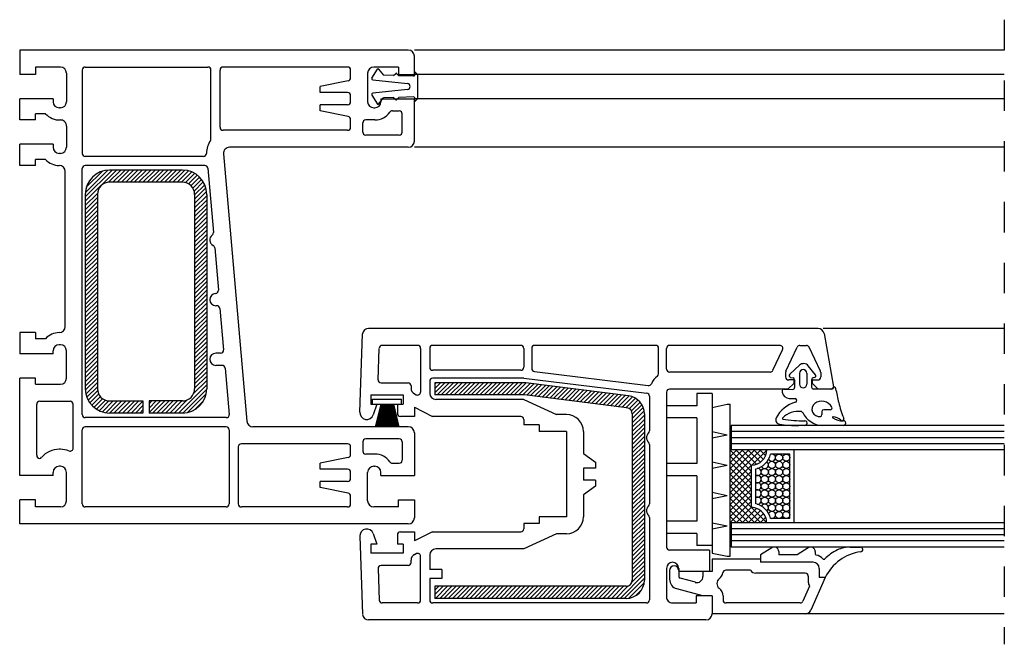
# Model space of a CAD drawing. Extents: x 3929 to 4055, y 1029 to 1154.
# Drawn here: x 4036 to 4039, y 1098 to 1100 of the extents above; entities that cross this region are included whole.
import ezdxf

# ---------------------------------------------------------------- set-up
doc = ezdxf.new("R2010")
doc.units = 0
doc.linetypes.add('SLD', pattern=[0])
doc.linetypes.add('STRICHPUNKT', pattern=[1, 0.5, -0.25, 0, -0.25])
for name, color, linetype in [('bla', 7, 'SLD'), ('Capa 1', 1, 'SLD'), ('SCHNITT', 3, 'SLD')]:
    doc.layers.add(name, color=color, linetype=linetype)

# ---------------------------------------------------------------- blocks, each defined once
blk = doc.blocks.new('bl9')
at = {"layer": 'bla', "color": 0}
for p, q in [((1229.279, -1076.792), (1229.791, -1076.279)), ((1229.279, -1076.721), (1229.721, -1076.279)), ((1229.28, -1076.649), (1229.649, -1076.28)), ((1229.661, -1076.48), (1229.862, -1076.279)), ((1229.733, -1076.479), (1229.933, -1076.279)), ((1229.804, -1076.479), (1230.004, -1076.279)), ((1229.874, -1076.479), (1230.074, -1076.279)), ((1229.945, -1076.479), (1230.145, -1076.279)), ((1230.016, -1076.479), (1230.216, -1076.279)), ((1230.086, -1076.479), (1230.286, -1076.279)), ((1230.157, -1076.479), (1230.357, -1076.279)), ((1230.228, -1076.479), (1230.428, -1076.279)), ((1230.299, -1076.479), (1230.499, -1076.279)), ((1230.369, -1076.479), (1230.569, -1076.279)), ((1230.44, -1076.479), (1230.64, -1076.279)), ((1230.511, -1076.479), (1230.711, -1076.279)), ((1230.581, -1076.479), (1230.781, -1076.279)), ((1230.652, -1076.479), (1230.852, -1076.279)), ((1230.723, -1076.479), (1230.921, -1076.281)), ((1230.793, -1076.479), (1230.98, -1076.292)), ((1229.296, -1076.562), (1229.562, -1076.297)), ((1230.864, -1076.479), (1231.033, -1076.31)), ((1230.929, -1076.486), (1231.08, -1076.334)), ((1230.979, -1076.506), (1231.123, -1076.362)), ((1231.019, -1076.537), (1231.16, -1076.395)), ((1231.05, -1076.576), (1231.194, -1076.433)), ((1231.071, -1076.626), (1231.222, -1076.475)), ((1231.079, -1076.689), (1231.246, -1076.521)), ((1231.079, -1076.76), (1231.265, -1076.574)), ((1229.279, -1076.863), (1229.479, -1076.662)), ((1229.279, -1076.933), (1229.479, -1076.733)), ((1231.079, -1076.83), (1231.276, -1076.633)), ((1231.079, -1076.901), (1231.279, -1076.701)), ((1231.079, -1076.972), (1231.279, -1076.772)), ((1229.279, -1077.004), (1229.479, -1076.804)), ((1229.279, -1077.075), (1229.479, -1076.875)), ((1231.079, -1077.043), (1231.279, -1076.843)), ((1231.079, -1077.113), (1231.279, -1076.913)), ((1229.279, -1077.146), (1229.479, -1076.946)), ((1229.279, -1077.216), (1229.479, -1077.016)), ((1229.279, -1077.287), (1229.479, -1077.087)), ((1231.079, -1077.184), (1231.279, -1076.984)), ((1231.079, -1077.255), (1231.279, -1077.055)), ((1229.279, -1077.358), (1229.479, -1077.158)), ((1229.279, -1077.428), (1229.479, -1077.228)), ((1231.079, -1077.325), (1231.279, -1077.125)), ((1231.079, -1077.396), (1231.279, -1077.196)), ((1229.279, -1077.499), (1229.479, -1077.299)), ((1229.279, -1077.57), (1229.479, -1077.37)), ((1231.079, -1077.467), (1231.279, -1077.267)), ((1231.079, -1077.538), (1231.279, -1077.338)), ((1231.079, -1077.608), (1231.279, -1077.408)), ((1229.279, -1077.641), (1229.479, -1077.441)), ((1229.279, -1077.711), (1229.479, -1077.511)), ((1229.279, -1077.782), (1229.479, -1077.582)), ((1231.079, -1077.679), (1231.279, -1077.479)), ((1231.079, -1077.75), (1231.279, -1077.55)), ((1229.279, -1077.853), (1229.479, -1077.653)), ((1229.279, -1077.923), (1229.479, -1077.723)), ((1231.079, -1077.82), (1231.279, -1077.62)), ((1231.079, -1077.891), (1231.279, -1077.691)), ((1229.279, -1077.994), (1229.479, -1077.794)), ((1229.279, -1078.065), (1229.479, -1077.865)), ((1231.079, -1077.962), (1231.279, -1077.762)), ((1231.079, -1078.033), (1231.279, -1077.833)), ((1231.079, -1078.103), (1231.279, -1077.903)), ((1229.279, -1078.136), (1229.479, -1077.936)), ((1229.279, -1078.206), (1229.479, -1078.006)), ((1229.279, -1078.277), (1229.479, -1078.077)), ((1231.079, -1078.174), (1231.279, -1077.974)), ((1231.079, -1078.245), (1231.279, -1078.045)), ((1229.279, -1078.348), (1229.479, -1078.148)), ((1229.279, -1078.418), (1229.479, -1078.218)), ((1231.079, -1078.315), (1231.279, -1078.115)), ((1231.079, -1078.386), (1231.279, -1078.186)), ((1229.279, -1078.489), (1229.479, -1078.289)), ((1229.279, -1078.56), (1229.479, -1078.36)), ((1231.079, -1078.457), (1231.279, -1078.257)), ((1231.079, -1078.528), (1231.279, -1078.328)), ((1231.079, -1078.598), (1231.279, -1078.398)), ((1229.279, -1078.63), (1229.479, -1078.43)), ((1229.279, -1078.701), (1229.479, -1078.501)), ((1231.079, -1078.669), (1231.279, -1078.469)), ((1231.079, -1078.74), (1231.279, -1078.54)), ((1229.279, -1078.772), (1229.479, -1078.572)), ((1229.279, -1078.843), (1229.479, -1078.643)), ((1229.279, -1078.913), (1229.479, -1078.713)), ((1231.079, -1078.81), (1231.279, -1078.61)), ((1231.079, -1078.881), (1231.279, -1078.681)), ((1229.279, -1078.984), (1229.479, -1078.784)), ((1229.279, -1079.055), (1229.479, -1078.855)), ((1231.079, -1078.952), (1231.279, -1078.752)), ((1231.079, -1079.023), (1231.279, -1078.823)), ((1229.279, -1079.125), (1229.479, -1078.925)), ((1229.279, -1079.196), (1229.479, -1078.996)), ((1231.079, -1079.093), (1231.279, -1078.893)), ((1231.079, -1079.164), (1231.279, -1078.964)), ((1231.079, -1079.235), (1231.279, -1079.035)), ((1229.279, -1079.267), (1229.479, -1079.067)), ((1229.279, -1079.338), (1229.479, -1079.138)), ((1229.279, -1079.408), (1229.479, -1079.208)), ((1231.079, -1079.305), (1231.279, -1079.105)), ((1231.079, -1079.376), (1231.279, -1079.176)), ((1229.279, -1079.479), (1229.479, -1079.279)), ((1229.279, -1079.55), (1229.479, -1079.35)), ((1231.079, -1079.447), (1231.279, -1079.247)), ((1231.079, -1079.517), (1231.279, -1079.317)), ((1229.279, -1079.62), (1229.479, -1079.42)), ((1229.279, -1079.691), (1229.479, -1079.491)), ((1231.079, -1079.588), (1231.279, -1079.388)), ((1231.079, -1079.659), (1231.279, -1079.459)), ((1231.079, -1079.73), (1231.279, -1079.53)), ((1229.279, -1079.762), (1229.479, -1079.562)), ((1229.279, -1079.833), (1229.479, -1079.633)), ((1231.079, -1079.8), (1231.279, -1079.6)), ((1231.079, -1079.871), (1231.279, -1079.671)), ((1229.279, -1079.903), (1229.479, -1079.703)), ((1229.288, -1079.965), (1229.479, -1079.774)), ((1229.304, -1080.019), (1229.479, -1079.845)), ((1230.812, -1080.279), (1231.279, -1079.812)), ((1231.063, -1079.958), (1231.279, -1079.742)), ((1235.037, -1079.943), (1235.201, -1079.779)), ((1235.037, -1079.872), (1235.13, -1079.779)), ((1235.037, -1079.801), (1235.06, -1079.779)), ((1235.072, -1079.979), (1235.272, -1079.779)), ((1235.142, -1079.979), (1235.342, -1079.779)), ((1235.213, -1079.979), (1235.413, -1079.779)), ((1235.284, -1079.979), (1235.484, -1079.779)), ((1235.355, -1079.979), (1235.555, -1079.779)), ((1235.425, -1079.979), (1235.625, -1079.779)), ((1235.496, -1079.979), (1235.696, -1079.779)), ((1235.567, -1079.979), (1235.767, -1079.779)), ((1235.637, -1079.979), (1235.837, -1079.779)), ((1235.708, -1079.979), (1235.908, -1079.779)), ((1235.779, -1079.979), (1235.979, -1079.779)), ((1235.849, -1079.979), (1236.049, -1079.779)), ((1235.92, -1079.979), (1236.12, -1079.779)), ((1235.991, -1079.979), (1236.191, -1079.779)), ((1236.062, -1079.979), (1236.262, -1079.779)), ((1236.132, -1079.979), (1236.332, -1079.779)), ((1236.203, -1079.979), (1236.403, -1079.779)), ((1236.274, -1079.979), (1236.474, -1079.779)), ((1236.344, -1079.979), (1236.542, -1079.782)), ((1236.415, -1079.979), (1236.605, -1079.79)), ((1236.486, -1079.979), (1236.667, -1079.798)), ((1236.551, -1079.985), (1236.73, -1079.806)), ((1236.614, -1079.992), (1236.793, -1079.814)), ((1236.677, -1080), (1236.856, -1079.822)), ((1236.74, -1080.008), (1236.918, -1079.83)), ((1236.802, -1080.016), (1236.981, -1079.838)), ((1236.865, -1080.024), (1237.044, -1079.846)), ((1236.928, -1080.032), (1237.107, -1079.854)), ((1229.326, -1080.068), (1229.481, -1079.913)), ((1229.353, -1080.112), (1229.499, -1079.966)), ((1229.385, -1080.151), (1229.526, -1080.009)), ((1230.883, -1080.279), (1231.279, -1079.883)), ((1230.962, -1080.27), (1231.27, -1079.963)), ((1236.99, -1080.04), (1237.169, -1079.862)), ((1237.053, -1080.048), (1237.232, -1079.869)), ((1237.116, -1080.056), (1237.295, -1079.877)), ((1237.179, -1080.064), (1237.358, -1079.885)), ((1237.241, -1080.072), (1237.42, -1079.893)), ((1237.304, -1080.08), (1237.483, -1079.901)), ((1237.367, -1080.088), (1237.546, -1079.909)), ((1237.43, -1080.096), (1237.608, -1079.917)), ((1237.492, -1080.104), (1237.671, -1079.925)), ((1237.555, -1080.112), (1237.734, -1079.933)), ((1237.618, -1080.12), (1237.797, -1079.941)), ((1237.68, -1080.128), (1237.859, -1079.949)), ((1237.743, -1080.136), (1237.922, -1079.957)), ((1237.806, -1080.144), (1237.985, -1079.965)), ((1237.869, -1080.152), (1238.048, -1079.973)), ((1237.931, -1080.16), (1238.11, -1079.981)), ((1237.994, -1080.168), (1238.173, -1079.989)), ((1238.057, -1080.176), (1238.236, -1079.997)), ((1238.12, -1080.184), (1238.292, -1080.012)), ((1229.421, -1080.185), (1229.563, -1080.043)), ((1229.462, -1080.215), (1229.61, -1080.067)), ((1229.507, -1080.241), (1229.669, -1080.079)), ((1229.558, -1080.261), (1229.739, -1080.079)), ((1229.615, -1080.274), (1229.81, -1080.079)), ((1229.68, -1080.279), (1229.88, -1080.079)), ((1229.751, -1080.279), (1229.951, -1080.079)), ((1229.822, -1080.279), (1230.022, -1080.079)), ((1229.893, -1080.279), (1230.093, -1080.079)), ((1229.963, -1080.279), (1230.163, -1080.079)), ((1230.034, -1080.279), (1230.229, -1080.085)), ((1230.105, -1080.279), (1230.229, -1080.155)), ((1230.329, -1080.126), (1230.375, -1080.079)), ((1230.329, -1080.197), (1230.446, -1080.079)), ((1230.329, -1080.267), (1230.517, -1080.079)), ((1230.388, -1080.279), (1230.588, -1080.079)), ((1230.458, -1080.279), (1230.658, -1080.079)), ((1230.529, -1080.279), (1230.729, -1080.079)), ((1230.6, -1080.279), (1230.8, -1080.079)), ((1230.67, -1080.279), (1230.87, -1080.079)), ((1230.741, -1080.279), (1230.957, -1080.063)), ((1231.076, -1080.227), (1231.226, -1080.077)), ((1238.182, -1080.192), (1238.34, -1080.035)), ((1238.238, -1080.207), (1238.381, -1080.064)), ((1238.273, -1080.242), (1238.416, -1080.099)), ((1238.287, -1080.299), (1238.446, -1080.141)), ((1230.175, -1080.279), (1230.229, -1080.226)), ((1238.287, -1080.37), (1238.469, -1080.189)), ((1238.287, -1080.44), (1238.483, -1080.244)), ((1238.287, -1080.511), (1238.487, -1080.311)), ((1238.287, -1080.582), (1238.487, -1080.382)), ((1238.287, -1080.653), (1238.487, -1080.453)), ((1238.287, -1080.723), (1238.487, -1080.523)), ((1238.287, -1080.794), (1238.487, -1080.594)), ((1238.287, -1080.865), (1238.487, -1080.665)), ((1238.287, -1080.935), (1238.487, -1080.735)), ((1238.287, -1081.006), (1238.487, -1080.806)), ((1238.287, -1081.077), (1238.487, -1080.877)), ((1238.287, -1081.148), (1238.487, -1080.948)), ((1238.287, -1081.218), (1238.487, -1081.018)), ((1238.287, -1081.289), (1238.487, -1081.089)), ((1238.287, -1081.36), (1238.487, -1081.16)), ((1238.287, -1081.43), (1238.487, -1081.23)), ((1238.287, -1081.501), (1238.487, -1081.301)), ((1238.287, -1081.572), (1238.487, -1081.372)), ((1238.287, -1081.643), (1238.487, -1081.443)), ((1238.287, -1081.713), (1238.487, -1081.513)), ((1238.287, -1081.784), (1238.487, -1081.584)), ((1238.287, -1081.855), (1238.487, -1081.655)), ((1238.287, -1081.925), (1238.487, -1081.725)), ((1238.287, -1081.996), (1238.487, -1081.796)), ((1238.287, -1082.067), (1238.487, -1081.867)), ((1238.287, -1082.137), (1238.487, -1081.937)), ((1238.287, -1082.208), (1238.487, -1082.008)), ((1238.287, -1082.279), (1238.487, -1082.079)), ((1238.287, -1082.35), (1238.487, -1082.15)), ((1238.287, -1082.42), (1238.487, -1082.22)), ((1238.287, -1082.491), (1238.487, -1082.291)), ((1238.287, -1082.562), (1238.487, -1082.362)), ((1238.287, -1082.632), (1238.487, -1082.432)), ((1238.287, -1082.703), (1238.487, -1082.503)), ((1238.287, -1082.774), (1238.487, -1082.574)), ((1238.287, -1082.845), (1238.487, -1082.645)), ((1238.287, -1082.915), (1238.487, -1082.715)), ((1238.086, -1083.329), (1238.487, -1082.927)), ((1238.282, -1083.062), (1238.487, -1082.857)), ((1238.287, -1082.986), (1238.487, -1082.786)), ((1238.156, -1083.329), (1238.487, -1082.998)), ((1238.23, -1083.326), (1238.484, -1083.072)), ((1235.037, -1083.266), (1235.174, -1083.129)), ((1235.037, -1083.195), (1235.104, -1083.129)), ((1235.045, -1083.329), (1235.245, -1083.129)), ((1235.116, -1083.329), (1235.316, -1083.129)), ((1235.186, -1083.329), (1235.386, -1083.129)), ((1235.257, -1083.329), (1235.457, -1083.129)), ((1235.328, -1083.329), (1235.528, -1083.129)), ((1235.399, -1083.329), (1235.599, -1083.129)), ((1235.469, -1083.329), (1235.669, -1083.129)), ((1235.54, -1083.329), (1235.74, -1083.129)), ((1235.611, -1083.329), (1235.811, -1083.129)), ((1235.681, -1083.329), (1235.881, -1083.129)), ((1235.752, -1083.329), (1235.952, -1083.129)), ((1235.823, -1083.329), (1236.023, -1083.129)), ((1235.894, -1083.329), (1236.094, -1083.129)), ((1235.964, -1083.329), (1236.164, -1083.129)), ((1236.035, -1083.329), (1236.235, -1083.129)), ((1236.106, -1083.329), (1236.306, -1083.129)), ((1236.176, -1083.329), (1236.376, -1083.129)), ((1236.247, -1083.329), (1236.447, -1083.129)), ((1236.318, -1083.329), (1236.518, -1083.129)), ((1236.389, -1083.329), (1236.589, -1083.129)), ((1236.459, -1083.329), (1236.659, -1083.129)), ((1236.53, -1083.329), (1236.73, -1083.129)), ((1236.601, -1083.329), (1236.801, -1083.129)), ((1236.671, -1083.329), (1236.871, -1083.129)), ((1236.742, -1083.329), (1236.942, -1083.129)), ((1236.813, -1083.329), (1237.013, -1083.129)), ((1236.884, -1083.329), (1237.084, -1083.129)), ((1236.954, -1083.329), (1237.154, -1083.129)), ((1237.025, -1083.329), (1237.225, -1083.129)), ((1237.096, -1083.329), (1237.296, -1083.129)), ((1237.166, -1083.329), (1237.366, -1083.129)), ((1237.237, -1083.329), (1237.437, -1083.129)), ((1237.308, -1083.329), (1237.508, -1083.129)), ((1237.379, -1083.329), (1237.579, -1083.129)), ((1237.449, -1083.329), (1237.649, -1083.129)), ((1237.52, -1083.329), (1237.72, -1083.129)), ((1237.591, -1083.329), (1237.791, -1083.129)), ((1237.661, -1083.329), (1237.861, -1083.129)), ((1237.732, -1083.329), (1237.932, -1083.129)), ((1237.803, -1083.329), (1238.003, -1083.129)), ((1237.873, -1083.329), (1238.073, -1083.129)), ((1237.944, -1083.329), (1238.144, -1083.129)), ((1238.015, -1083.329), (1238.221, -1083.124)), ((1238.339, -1083.288), (1238.447, -1083.18))]:
    blk.add_line(p, q, dxfattribs=at)
at = {"layer": 'SCHNITT', "color": 2, "linetype": 'STRICHPUNKT'}
blk.add_line((1244.415, -1073.804), (1244.415, -1084.084), dxfattribs=at)
at = {"layer": 'SCHNITT', "color": 3, "linetype": 'SLD'}
for p, q in [((1228.199, -1074.304), (1228.199, -1074.704)), ((1234.599, -1074.304), (1228.199, -1074.304)), ((1234.699, -1074.704), (1234.699, -1074.404)), ((1228.459, -1074.584), (1228.459, -1074.704)), ((1228.869, -1074.584), (1228.459, -1074.584)), ((1229.229, -1074.634), (1229.229, -1076.004)), ((1229.279, -1074.584), (1231.299, -1074.584)), ((1231.349, -1075.764), (1231.349, -1074.634)), ((1231.499, -1075.574), (1231.499, -1074.634)), ((1233.599, -1074.584), (1231.549, -1074.584)), ((1233.649, -1074.763), (1233.649, -1074.634)), ((1234.439, -1074.584), (1234.029, -1074.584)), ((1234.439, -1074.584), (1234.439, -1074.704)), ((1228.459, -1074.704), (1228.199, -1074.704)), ((1228.969, -1074.684), (1228.969, -1075.154)), ((1233.608, -1074.812), (1233.149, -1074.904)), ((1233.929, -1074.684), (1233.929, -1075.154)), ((1234.439, -1074.704), (1234.699, -1074.704)), ((1233.149, -1075.004), (1233.149, -1074.904)), ((1228.749, -1075.104), (1228.199, -1075.104)), ((1228.199, -1075.454), (1228.199, -1075.104)), ((1228.749, -1075.104), (1228.749, -1075.154)), ((1233.599, -1075.004), (1233.149, -1075.004)), ((1233.649, -1075.154), (1233.649, -1075.054)), ((1234.149, -1075.104), (1234.699, -1075.104)), ((1234.149, -1075.104), (1234.149, -1075.154)), ((1234.699, -1075.804), (1234.699, -1075.104)), ((1228.869, -1075.254), (1228.849, -1075.254)), ((1233.599, -1075.204), (1233.149, -1075.204)), ((1233.149, -1075.304), (1233.149, -1075.204)), ((1233.608, -1075.396), (1233.149, -1075.304)), ((1234.029, -1075.254), (1234.049, -1075.254)), ((1234.336, -1075.304), (1234.449, -1075.304)), ((1228.459, -1075.454), (1228.199, -1075.454)), ((1228.625, -1075.354), (1228.459, -1075.354)), ((1228.459, -1075.454), (1228.459, -1075.354)), ((1233.649, -1075.574), (1233.649, -1075.445)), ((1234.049, -1075.454), (1233.899, -1075.454)), ((1234.499, -1075.654), (1234.499, -1075.354)), ((1228.969, -1075.554), (1228.969, -1075.904)), ((1233.599, -1075.624), (1231.549, -1075.624)), ((1233.849, -1075.654), (1233.849, -1075.504)), ((1234.449, -1075.704), (1233.899, -1075.704)), ((1228.749, -1075.854), (1228.199, -1075.854)), ((1228.199, -1076.204), (1228.199, -1075.854)), ((1228.749, -1075.854), (1228.749, -1075.904)), ((1234.599, -1075.904), (1231.655, -1075.904)), ((1228.625, -1076.104), (1228.459, -1076.104)), ((1228.459, -1076.204), (1228.459, -1076.104)), ((1228.869, -1076.004), (1228.849, -1076.004)), ((1231.225, -1076.054), (1229.279, -1076.054)), ((1231.556, -1076.013), (1231.941, -1080.413)), ((1228.459, -1076.204), (1228.199, -1076.204)), ((1229.229, -1080.304), (1229.229, -1076.254)), ((1231.246, -1076.204), (1229.279, -1076.204)), ((1231.295, -1076.25), (1231.388, -1077.306)), ((1228.949, -1078.854), (1228.949, -1076.304)), ((1231.41, -1077.559), (1231.471, -1078.257)), ((1231.447, -1078.511), (1231.429, -1078.511)), ((1231.497, -1078.557), (1231.557, -1079.239)), ((1241.348, -1078.884), (1233.945, -1078.884)), ((1228.199, -1078.954), (1228.199, -1079.304)), ((1228.459, -1078.954), (1228.199, -1078.954)), ((1228.459, -1078.954), (1228.459, -1079.054)), ((1233.803, -1080.264), (1233.846, -1078.977)), ((1241.446, -1078.967), (1241.602, -1079.849)), ((1228.625, -1079.054), (1228.459, -1079.054)), ((1228.869, -1079.154), (1228.849, -1079.154)), ((1234.752, -1079.164), (1234.168, -1079.164)), ((1236.452, -1079.164), (1235.002, -1079.164)), ((1238.672, -1079.164), (1236.682, -1079.164)), ((1240.718, -1079.164), (1238.902, -1079.164)), ((1240.818, -1079.591), (1241.004, -1079.193)), ((1241.049, -1079.164), (1241.155, -1079.164)), ((1241.386, -1079.591), (1241.2, -1079.193)), ((1228.749, -1079.304), (1228.199, -1079.304)), ((1228.749, -1079.304), (1228.749, -1079.254)), ((1228.969, -1079.704), (1228.969, -1079.254)), ((1231.507, -1079.293), (1231.429, -1079.293)), ((1234.101, -1079.729), (1234.118, -1079.213)), ((1234.802, -1079.214), (1234.802, -1079.932)), ((1234.952, -1079.214), (1234.952, -1079.524)), ((1236.502, -1079.214), (1236.502, -1079.524)), ((1236.632, -1079.214), (1236.632, -1079.545)), ((1238.722, -1079.632), (1238.722, -1079.214)), ((1238.852, -1079.554), (1238.852, -1079.214)), ((1240.605, -1079.575), (1240.764, -1079.235)), ((1231.533, -1079.493), (1231.429, -1079.493)), ((1231.583, -1079.539), (1231.65, -1080.3)), ((1236.452, -1079.574), (1235.002, -1079.574)), ((1236.676, -1079.595), (1238.551, -1079.825)), ((1240.56, -1079.604), (1238.902, -1079.604)), ((1240.814, -1079.612), (1240.814, -1079.684)), ((1241.391, -1079.612), (1241.391, -1079.684)), ((1228.199, -1081.304), (1228.199, -1079.704)), ((1228.459, -1079.704), (1228.199, -1079.704)), ((1228.459, -1079.804), (1228.459, -1079.704)), ((1228.459, -1079.804), (1228.869, -1079.804)), ((1234.151, -1079.781), (1234.594, -1079.781)), ((1234.644, -1079.831), (1234.644, -1079.871)), ((1234.952, -1079.754), (1234.952, -1079.954)), ((1236.502, -1079.704), (1235.002, -1079.704)), ((1236.502, -1079.704), (1238.529, -1079.953)), ((1240.852, -1079.884), (1240.952, -1079.784)), ((1240.952, -1079.734), (1240.864, -1079.734)), ((1240.952, -1079.784), (1240.952, -1079.734)), ((1241.252, -1079.734), (1241.252, -1079.784)), ((1241.252, -1079.734), (1241.341, -1079.734)), ((1241.252, -1079.784), (1241.352, -1079.884)), ((1233.984, -1079.981), (1233.984, -1080.131)), ((1233.984, -1079.981), (1234.514, -1079.981)), ((1234.514, -1079.981), (1234.514, -1080.131)), ((1234.699, -1079.961), (1234.73, -1079.976)), ((1238.572, -1080.003), (1238.572, -1080.572)), ((1238.852, -1079.934), (1238.852, -1082.484)), ((1240.852, -1079.884), (1238.902, -1079.884)), ((1241.572, -1079.884), (1241.352, -1079.884)), ((1228.479, -1080.974), (1228.479, -1080.134)), ((1228.529, -1080.084), (1229.029, -1080.084)), ((1229.079, -1080.855), (1229.079, -1080.134)), ((1233.984, -1080.131), (1234.079, -1080.131)), ((1234.079, -1080.131), (1234.022, -1080.307)), ((1234.419, -1080.131), (1234.514, -1080.131)), ((1234.419, -1080.131), (1234.419, -1080.284)), ((1234.699, -1080.184), (1234.999, -1080.334)), ((1234.699, -1080.184), (1234.699, -1080.334)), ((1236.502, -1080.054), (1235.052, -1080.054)), ((1236.502, -1080.054), (1237.039, -1080.304)), ((1234.699, -1080.334), (1234.469, -1080.334)), ((1236.452, -1080.334), (1234.999, -1080.334)), ((1237.202, -1080.304), (1237.039, -1080.304)), ((1231.6, -1080.354), (1229.279, -1080.354)), ((1231.599, -1080.504), (1229.279, -1080.504)), ((1234.599, -1080.504), (1232.04, -1080.504)), ((1236.502, -1080.384), (1236.502, -1080.474)), ((1236.752, -1080.474), (1236.502, -1080.474)), ((1236.752, -1080.474), (1236.752, -1080.584)), ((1229.229, -1081.774), (1229.229, -1080.554)), ((1231.649, -1080.554), (1231.649, -1081.774)), ((1234.699, -1080.604), (1234.699, -1081.304)), ((1237.202, -1080.584), (1236.752, -1080.584)), ((1237.202, -1080.584), (1237.202, -1081.984)), ((1237.482, -1080.584), (1237.482, -1080.944)), ((1233.599, -1080.784), (1231.849, -1080.784)), ((1233.849, -1080.754), (1233.849, -1080.904)), ((1234.449, -1080.704), (1233.899, -1080.704)), ((1234.499, -1080.754), (1234.499, -1081.054)), ((1238.572, -1080.796), (1238.572, -1081.772)), ((1228.869, -1080.874), (1228.849, -1080.874)), ((1231.799, -1080.834), (1231.799, -1081.774)), ((1233.649, -1080.963), (1233.649, -1080.834)), ((1234.049, -1080.954), (1233.899, -1080.954)), ((1237.482, -1080.944), (1237.682, -1081.084)), ((1228.869, -1081.154), (1228.849, -1081.154)), ((1233.608, -1081.012), (1233.149, -1081.104)), ((1233.149, -1081.204), (1233.149, -1081.104)), ((1234.029, -1081.154), (1234.049, -1081.154)), ((1234.336, -1081.104), (1234.449, -1081.104)), ((1237.682, -1081.084), (1237.682, -1081.184)), ((1228.749, -1081.304), (1228.199, -1081.304)), ((1228.749, -1081.304), (1228.749, -1081.254)), ((1228.969, -1081.724), (1228.969, -1081.254)), ((1233.599, -1081.204), (1233.149, -1081.204)), ((1233.649, -1081.354), (1233.649, -1081.254)), ((1233.929, -1081.724), (1233.929, -1081.254)), ((1234.149, -1081.304), (1234.149, -1081.254)), ((1234.149, -1081.304), (1234.699, -1081.304)), ((1237.682, -1081.184), (1237.482, -1081.184)), ((1237.482, -1081.184), (1237.482, -1081.384)), ((1233.599, -1081.404), (1233.149, -1081.404)), ((1233.149, -1081.504), (1233.149, -1081.404)), ((1237.682, -1081.384), (1237.482, -1081.384)), ((1237.682, -1081.384), (1237.682, -1081.484)), ((1233.608, -1081.596), (1233.149, -1081.504)), ((1237.682, -1081.484), (1237.482, -1081.624)), ((1237.482, -1081.624), (1237.482, -1081.984)), ((1228.199, -1082.104), (1228.199, -1081.704)), ((1228.459, -1081.704), (1228.199, -1081.704)), ((1228.459, -1081.824), (1228.459, -1081.704)), ((1233.649, -1081.774), (1233.649, -1081.645)), ((1234.439, -1081.704), (1234.699, -1081.704)), ((1234.439, -1081.824), (1234.439, -1081.704)), ((1234.699, -1081.704), (1234.699, -1082.004)), ((1228.869, -1081.824), (1228.459, -1081.824)), ((1231.599, -1081.824), (1229.279, -1081.824)), ((1233.599, -1081.824), (1231.849, -1081.824)), ((1234.439, -1081.824), (1234.029, -1081.824)), ((1234.599, -1082.104), (1228.199, -1082.104)), ((1236.752, -1082.094), (1236.502, -1082.094)), ((1236.502, -1082.094), (1236.502, -1082.184)), ((1237.202, -1081.984), (1236.752, -1081.984)), ((1236.752, -1081.984), (1236.752, -1082.094)), ((1238.572, -1081.996), (1238.572, -1083.354)), ((1234.022, -1082.262), (1234.079, -1082.437)), ((1234.419, -1082.284), (1234.419, -1082.437)), ((1234.469, -1082.234), (1234.699, -1082.234)), ((1234.999, -1082.234), (1234.699, -1082.384)), ((1234.699, -1082.234), (1234.699, -1082.384)), ((1234.999, -1082.234), (1236.452, -1082.234)), ((1237.039, -1082.264), (1236.502, -1082.514)), ((1237.202, -1082.264), (1237.039, -1082.264)), ((1233.803, -1082.305), (1233.846, -1083.591)), ((1234.079, -1082.437), (1233.984, -1082.437)), ((1233.984, -1082.437), (1233.984, -1082.587)), ((1234.514, -1082.437), (1234.419, -1082.437)), ((1234.514, -1082.437), (1234.514, -1082.587)), ((1234.514, -1082.587), (1233.984, -1082.587)), ((1234.699, -1082.608), (1234.73, -1082.592)), ((1234.952, -1082.614), (1234.952, -1082.854)), ((1236.502, -1082.514), (1235.052, -1082.514)), ((1239.562, -1082.534), (1238.902, -1082.534)), ((1239.562, -1082.534), (1239.562, -1082.884)), ((1234.644, -1082.737), (1234.644, -1082.697)), ((1234.802, -1083.354), (1234.802, -1082.637)), ((1239.602, -1082.684), (1239.602, -1082.884)), ((1240.402, -1082.684), (1239.602, -1082.684)), ((1240.402, -1082.684), (1240.402, -1082.734)), ((1241.267, -1082.734), (1240.402, -1082.734)), ((1234.101, -1082.839), (1234.118, -1083.356)), ((1234.594, -1082.787), (1234.151, -1082.787)), ((1235.152, -1082.854), (1234.952, -1082.854)), ((1235.152, -1082.854), (1235.152, -1083.004)), ((1238.852, -1082.834), (1238.852, -1083.304)), ((1238.902, -1082.869), (1238.902, -1083.014)), ((1239.052, -1082.834), (1239.052, -1082.884)), ((1239.052, -1082.869), (1239.052, -1082.968)), ((1239.562, -1082.884), (1239.052, -1082.884)), ((1239.452, -1082.884), (1239.452, -1082.968)), ((1239.602, -1082.884), (1239.452, -1082.884)), ((1240.236, -1082.864), (1239.83, -1082.864)), ((1241.137, -1082.914), (1240.322, -1082.914)), ((1241.367, -1082.834), (1241.367, -1082.984)), ((1235.152, -1083.004), (1234.952, -1083.004)), ((1234.952, -1083.004), (1234.952, -1083.354)), ((1239.327, -1083.064), (1239.075, -1082.997)), ((1241.187, -1082.964), (1241.187, -1083.064)), ((1241.467, -1082.984), (1241.229, -1083.525)), ((1241.467, -1082.984), (1241.367, -1082.984)), ((1239.452, -1083.284), (1239.021, -1083.169)), ((1241.208, -1083.125), (1241.098, -1083.374)), ((1234.752, -1083.404), (1234.168, -1083.404)), ((1238.522, -1083.404), (1235.002, -1083.404)), ((1238.952, -1083.404), (1239.342, -1083.404)), ((1239.342, -1083.284), (1239.342, -1083.404)), ((1239.602, -1083.284), (1239.342, -1083.284)), ((1239.602, -1083.284), (1239.452, -1083.284)), ((1239.602, -1083.284), (1239.602, -1083.584)), ((1239.602, -1083.284), (1239.602, -1083.584)), ((1239.602, -1083.284), (1239.602, -1083.584)), ((1239.782, -1083.289), (1239.782, -1083.354)), ((1241.053, -1083.404), (1239.832, -1083.404)), ((1241.137, -1083.584), (1239.602, -1083.584)), ((1239.502, -1083.684), (1233.945, -1083.684))]:
    blk.add_line(p, q, dxfattribs=at)
at = {"layer": 'SCHNITT', "color": 4, "linetype": 'SLD'}
for p, q in [((1244.415, -1074.304), (1234.699, -1074.304)), ((1244.415, -1074.704), (1234.699, -1074.704)), ((1244.415, -1075.104), (1234.699, -1075.104)), ((1244.415, -1075.904), (1234.699, -1075.904)), ((1244.415, -1078.884), (1241.432, -1078.884)), ((1240.882, -1079.64), (1241.041, -1079.492)), ((1241.305, -1079.647), (1241.187, -1079.501)), ((1240.896, -1079.691), (1240.938, -1079.7)), ((1241.042, -1079.624), (1241.042, -1079.804)), ((1241.162, -1079.624), (1241.162, -1079.804)), ((1241.288, -1079.695), (1241.266, -1079.7)), ((1240.962, -1079.729), (1240.962, -1079.859)), ((1241.242, -1079.729), (1241.242, -1079.854)), ((1240.755, -1079.919), (1240.758, -1079.936)), ((1240.786, -1079.884), (1240.931, -1079.889)), ((1241.56, -1079.884), (1241.272, -1079.884)), ((1234.009, -1080.131), (1234.009, -1080.051)), ((1234.009, -1080.051), (1234.489, -1080.051)), ((1234.009, -1080.131), (1234.489, -1080.131)), ((1234.144, -1080.131), (1234.053, -1080.504)), ((1234.153, -1080.131), (1234.07, -1080.504)), ((1234.162, -1080.131), (1234.087, -1080.504)), ((1234.171, -1080.131), (1234.103, -1080.504)), ((1234.18, -1080.131), (1234.12, -1080.504)), ((1234.188, -1080.131), (1234.136, -1080.504)), ((1234.197, -1080.131), (1234.152, -1080.504)), ((1234.206, -1080.131), (1234.168, -1080.504)), ((1234.214, -1080.131), (1234.185, -1080.504)), ((1234.223, -1080.131), (1234.201, -1080.504)), ((1234.232, -1080.131), (1234.217, -1080.504)), ((1234.24, -1080.131), (1234.233, -1080.504)), ((1234.249, -1080.504), (1234.249, -1080.131)), ((1234.257, -1080.131), (1234.265, -1080.504)), ((1234.266, -1080.131), (1234.281, -1080.504)), ((1234.275, -1080.131), (1234.297, -1080.504)), ((1234.283, -1080.131), (1234.313, -1080.504)), ((1234.292, -1080.131), (1234.329, -1080.504)), ((1234.301, -1080.131), (1234.345, -1080.504)), ((1234.309, -1080.131), (1234.362, -1080.504)), ((1234.318, -1080.131), (1234.378, -1080.504)), ((1234.327, -1080.131), (1234.395, -1080.504)), ((1234.336, -1080.131), (1234.411, -1080.504)), ((1234.345, -1080.131), (1234.428, -1080.504)), ((1234.354, -1080.131), (1234.445, -1080.504)), ((1234.489, -1080.131), (1234.489, -1080.051)), ((1240.872, -1080.037), (1240.969, -1080.041)), ((1241.412, -1080.254), (1241.412, -1080.304)), ((1241.412, -1080.304), (1241.412, -1080.304)), ((1241.549, -1080.224), (1241.442, -1080.224)), ((1241.129, -1080.484), (1241.029, -1080.484)), ((1241.766, -1080.484), (1241.413, -1080.484)), ((1244.415, -1083.584), (1240.802, -1083.584))]:
    blk.add_line(p, q, dxfattribs=at)
at = {"layer": 'SCHNITT', "color": 6, "linetype": 'SLD'}
for p, q in [((1234, -1074.764), (1234.093, -1074.616)), ((1234.11, -1074.616), (1234.189, -1074.719)), ((1234.699, -1074.654), (1234.699, -1074.724)), ((1234.699, -1074.654), (1234.749, -1074.704)), ((1234.015, -1074.794), (1234.584, -1074.855)), ((1234.355, -1074.724), (1234.189, -1074.719)), ((1234.355, -1074.724), (1234.393, -1074.688)), ((1234.407, -1074.689), (1234.443, -1074.727)), ((1234.688, -1074.734), (1234.443, -1074.727)), ((1234.749, -1074.704), (1234.749, -1075.104)), ((1234.584, -1074.954), (1234.015, -1075.014)), ((1234, -1075.045), (1234.093, -1075.192)), ((1234.11, -1075.193), (1234.189, -1075.089)), ((1234.355, -1075.084), (1234.189, -1075.089)), ((1234.355, -1075.084), (1234.393, -1075.12)), ((1234.407, -1075.12), (1234.443, -1075.082)), ((1234.688, -1075.075), (1234.443, -1075.082)), ((1234.699, -1075.085), (1234.699, -1075.154)), ((1234.699, -1075.154), (1234.749, -1075.104)), ((1230.879, -1076.279), (1229.679, -1076.279)), ((1230.879, -1076.479), (1229.679, -1076.479)), ((1229.279, -1076.679), (1229.279, -1079.879)), ((1229.479, -1076.679), (1229.479, -1079.879)), ((1231.079, -1076.679), (1231.079, -1079.879)), ((1231.279, -1076.679), (1231.279, -1079.879)), ((1236.51, -1079.779), (1235.037, -1079.779)), ((1235.037, -1079.779), (1235.037, -1079.979)), ((1238.225, -1079.996), (1236.535, -1079.781)), ((1236.51, -1079.979), (1235.037, -1079.979)), ((1238.2, -1080.194), (1236.51, -1079.979)), ((1229.679, -1080.079), (1230.229, -1080.079)), ((1230.229, -1080.079), (1230.229, -1080.279)), ((1230.329, -1080.079), (1230.329, -1080.279)), ((1230.879, -1080.079), (1230.329, -1080.079)), ((1230.229, -1080.279), (1229.679, -1080.279)), ((1230.879, -1080.279), (1230.329, -1080.279)), ((1238.287, -1080.293), (1238.287, -1083.029)), ((1238.487, -1080.293), (1238.487, -1083.029)), ((1244.415, -1080.484), (1239.915, -1080.484)), ((1239.915, -1080.484), (1239.915, -1080.884)), ((1244.415, -1080.884), (1239.915, -1080.884)), ((1244.415, -1082.084), (1239.915, -1082.084)), ((1239.915, -1082.084), (1239.915, -1082.484)), ((1244.415, -1082.484), (1239.915, -1082.484)), ((1235.037, -1083.129), (1235.037, -1083.329)), ((1238.187, -1083.129), (1235.037, -1083.129)), ((1238.187, -1083.329), (1235.037, -1083.329))]:
    blk.add_line(p, q, dxfattribs=at)
at = {"layer": 'SCHNITT', "color": 2, "linetype": 'SLD'}
for p, q in [((1239.602, -1079.959), (1239.352, -1079.959)), ((1239.352, -1079.959), (1239.352, -1080.159)), ((1239.602, -1079.959), (1239.602, -1082.584)), ((1239.352, -1080.159), (1238.852, -1080.159)), ((1239.352, -1080.359), (1238.852, -1080.359)), ((1239.352, -1080.359), (1239.352, -1081.109)), ((1239.352, -1081.109), (1238.852, -1081.109)), ((1239.352, -1081.309), (1238.852, -1081.309)), ((1239.352, -1081.309), (1239.352, -1082.059)), ((1239.352, -1082.059), (1238.852, -1082.059)), ((1239.352, -1082.259), (1238.852, -1082.259)), ((1239.352, -1082.259), (1239.352, -1082.459)), ((1239.602, -1082.459), (1239.352, -1082.459))]:
    blk.add_line(p, q, dxfattribs=at)
at = {"layer": 'SCHNITT', "color": 1, "linetype": 'SLD'}
for p, q in [((1239.602, -1080.185), (1239.852, -1080.134)), ((1239.852, -1080.134), (1239.902, -1080.134)), ((1239.902, -1082.634), (1239.902, -1080.134)), ((1239.602, -1080.583), (1239.852, -1080.634)), ((1239.602, -1080.685), (1239.852, -1080.634)), ((1244.415, -1080.584), (1239.915, -1080.584)), ((1244.415, -1080.684), (1239.915, -1080.684)), ((1244.415, -1080.784), (1239.915, -1080.784)), ((1239.902, -1081.388), (1240.406, -1080.884)), ((1239.902, -1081.289), (1240.307, -1080.884)), ((1239.902, -1081.19), (1240.208, -1080.884)), ((1239.902, -1081.091), (1240.109, -1080.884)), ((1239.902, -1080.992), (1240.01, -1080.884)), ((1239.902, -1080.89), (1240.252, -1081.24)), ((1239.902, -1080.989), (1240.252, -1081.339)), ((1239.995, -1080.884), (1240.252, -1081.141)), ((1240.094, -1080.884), (1240.332, -1081.121)), ((1240.193, -1080.884), (1240.397, -1081.088)), ((1240.255, -1081.134), (1240.502, -1080.887)), ((1240.292, -1080.884), (1240.448, -1081.04)), ((1240.391, -1080.884), (1240.484, -1080.977)), ((1240.49, -1080.884), (1240.502, -1080.896)), ((1240.882, -1080.954), (1240.565, -1080.954)), ((1240.882, -1082.014), (1240.882, -1080.954)), ((1240.952, -1082.084), (1240.952, -1080.884)), ((1239.602, -1081.083), (1239.852, -1081.134)), ((1239.602, -1081.185), (1239.852, -1081.134)), ((1239.902, -1081.088), (1240.252, -1081.438)), ((1239.902, -1081.487), (1240.252, -1081.137)), ((1240.252, -1081.834), (1240.252, -1081.134)), ((1239.902, -1081.187), (1240.252, -1081.537)), ((1239.902, -1081.585), (1240.252, -1081.236)), ((1239.902, -1081.286), (1240.252, -1081.636)), ((1240.322, -1081.772), (1240.322, -1081.196)), ((1239.902, -1081.684), (1240.252, -1081.335)), ((1239.902, -1081.385), (1240.252, -1081.735)), ((1239.902, -1081.783), (1240.252, -1081.433)), ((1239.602, -1081.583), (1239.852, -1081.634)), ((1239.602, -1081.685), (1239.852, -1081.634)), ((1239.902, -1081.484), (1240.252, -1081.834)), ((1239.902, -1081.882), (1240.252, -1081.532)), ((1239.902, -1081.583), (1240.403, -1082.084)), ((1239.902, -1081.981), (1240.252, -1081.631)), ((1239.902, -1081.682), (1240.304, -1082.084)), ((1239.902, -1082.08), (1240.252, -1081.73)), ((1239.902, -1081.781), (1240.205, -1082.084)), ((1239.902, -1081.88), (1240.106, -1082.084)), ((1239.998, -1082.084), (1240.252, -1081.829)), ((1240.097, -1082.084), (1240.333, -1081.848)), ((1240.196, -1082.084), (1240.399, -1081.881)), ((1240.252, -1081.834), (1240.502, -1082.084)), ((1240.295, -1082.084), (1240.449, -1081.93)), ((1239.602, -1082.083), (1239.852, -1082.134)), ((1239.902, -1081.979), (1240.007, -1082.084)), ((1240.394, -1082.084), (1240.485, -1081.993)), ((1240.493, -1082.084), (1240.502, -1082.075)), ((1240.882, -1082.014), (1240.565, -1082.014)), ((1239.602, -1082.185), (1239.852, -1082.134)), ((1244.415, -1082.184), (1239.915, -1082.184)), ((1244.415, -1082.284), (1239.915, -1082.284)), ((1244.415, -1082.384), (1239.915, -1082.384)), ((1239.602, -1082.583), (1239.852, -1082.634)), ((1240.587, -1082.495), (1240.402, -1082.609)), ((1240.402, -1082.609), (1240.402, -1082.684)), ((1240.701, -1082.559), (1240.701, -1082.609)), ((1241.001, -1082.609), (1240.701, -1082.609)), ((1241.187, -1082.495), (1241.001, -1082.609)), ((1241.301, -1082.559), (1241.301, -1082.595)), ((1241.879, -1082.484), (1242.046, -1082.484)), ((1239.852, -1082.634), (1239.902, -1082.634))]:
    blk.add_line(p, q, dxfattribs=at)
at = {"layer": 'SCHNITT', "color": 3, "linetype": 'SLD'}
for centre, radius, start, end in [((1234.599, -1074.404), 0.1, 360, 90), ((1228.869, -1074.684), 0.1, 360, 90), ((1229.279, -1074.634), 0.05, 90, 180), ((1231.299, -1074.634), 0.05, 360, 90), ((1231.549, -1074.634), 0.05, 90, 180), ((1233.599, -1074.634), 0.05, 0, 90), ((1234.029, -1074.684), 0.1, 90, 180), ((1233.599, -1074.763), 0.05, 281.3073, 359.9867), ((1228.849, -1075.154), 0.1, 180.0001, 270), ((1228.869, -1075.154), 0.1, 270, 0), ((1233.599, -1075.054), 0.05, 360, 90), ((1233.599, -1075.154), 0.05, 270, 360), ((1234.029, -1075.154), 0.1, 179.9999, 269.9999), ((1234.049, -1075.154), 0.1, 270, 0), ((1234.336, -1075.354), 0.05, 90.0001, 145.1489), ((1234.449, -1075.354), 0.05, 360, 90), ((1228.849, -1075.154), 0.3, 221.8103, 272.8662), ((1228.869, -1075.554), 0.1, 0.0001, 92.8661), ((1233.599, -1075.445), 0.05, 0.0041, 78.6909), ((1233.899, -1075.504), 0.05, 90, 179.9999), ((1234.049, -1075.154), 0.3, 270, 325.1489), ((1231.549, -1075.574), 0.05, 180.0001, 270), ((1233.599, -1075.574), 0.05, 270, 0), ((1231.655, -1076.004), 0.38, 146.0469, 180), ((1231.299, -1075.764), 0.05, 326.0477, 0.0009), ((1233.899, -1075.654), 0.05, 180.0001, 270), ((1234.449, -1075.654), 0.05, 270, 360), ((1234.599, -1075.804), 0.1, 270, 360), ((1228.849, -1075.904), 0.1, 180.0001, 270), ((1228.869, -1075.904), 0.1, 270, 0), ((1231.655, -1076.004), 0.1, 90, 185), ((1228.849, -1075.904), 0.3, 221.8103, 270), ((1229.279, -1076.004), 0.05, 180.0001, 270), ((1231.225, -1076.004), 0.05, 269.9997, 360), ((1228.849, -1076.304), 0.1, 0, 90), ((1229.279, -1076.254), 0.05, 90, 180), ((1231.246, -1076.254), 0.05, 5, 89.9994), ((1231.429, -1077.43), 0.1, 127.1941, 242.8041), ((1231.338, -1077.31), 0.05, 307.202, 4.9983), ((1231.36, -1077.563), 0.05, 4.9994, 62.8016), ((1231.429, -1078.411), 0.1, 92.8641, 270), ((1231.421, -1078.261), 0.05, 272.8724, 4.9994), ((1231.447, -1078.561), 0.05, 5, 89.9993), ((1228.849, -1078.854), 0.1, 270, 360), ((1233.945, -1078.984), 0.1, 90, 175.8657), ((1241.348, -1078.984), 0.1, 10, 89.9998), ((1228.849, -1079.254), 0.3, 90, 138.1897), ((1228.849, -1079.254), 0.1, 90, 180), ((1228.869, -1079.254), 0.1, 360, 90), ((1234.168, -1079.214), 0.05, 89.9997, 178.0859), ((1234.752, -1079.214), 0.05, 360, 90), ((1235.002, -1079.214), 0.05, 90, 180), ((1236.452, -1079.214), 0.05, 360, 90), ((1236.682, -1079.214), 0.05, 90, 180), ((1238.672, -1079.214), 0.05, 360, 90), ((1238.902, -1079.214), 0.05, 90, 180), ((1240.718, -1079.214), 0.05, 335.0001, 89.9998), ((1241.049, -1079.214), 0.05, 89.9995, 154.9997), ((1241.155, -1079.214), 0.05, 25.0003, 90.0005), ((1231.429, -1079.393), 0.1, 90, 270), ((1231.507, -1079.243), 0.05, 270.0007, 5), ((1231.533, -1079.543), 0.05, 5, 89.9992), ((1235.002, -1079.524), 0.05, 180.0001, 270), ((1236.452, -1079.524), 0.05, 270, 360), ((1236.682, -1079.545), 0.05, 180.0003, 263.0001), ((1238.902, -1079.934), 0.33, 127.2477, 155.257), ((1238.672, -1079.632), 0.05, 307.2481, 0.0006), ((1238.902, -1079.554), 0.05, 180.0001, 270), ((1240.56, -1079.554), 0.05, 269.9992, 334.9996), ((1240.864, -1079.612), 0.05, 154.9995, 179.9995), ((1240.864, -1079.684), 0.05, 180.0001, 270), ((1241.341, -1079.684), 0.05, 270, 360), ((1241.341, -1079.612), 0.05, 0.0005, 25.0005), ((1228.869, -1079.704), 0.1, 270, 360), ((1234.151, -1079.731), 0.05, 178.0859, 270.0002), ((1234.594, -1079.831), 0.05, 360, 90), ((1235.002, -1079.754), 0.05, 90, 180), ((1238.557, -1079.775), 0.05, 263, 335.2569), ((1241.572, -1079.854), 0.03, 269.9998, 9.9999), ((1234.744, -1079.871), 0.1, 179.9996, 243.4347), ((1234.752, -1079.932), 0.05, 243.4379, 359.9935), ((1235.052, -1079.954), 0.1, 180.0001, 270), ((1238.522, -1080.003), 0.05, 359.9995, 83), ((1238.902, -1079.934), 0.05, 90, 180), ((1228.529, -1080.134), 0.05, 90, 180), ((1229.029, -1080.134), 0.05, 360, 90), ((1229.279, -1080.304), 0.05, 180.0001, 270), ((1231.6, -1080.304), 0.05, 270.0006, 5), ((1233.915, -1080.272), 0.112, 175.8658, 341.9999), ((1234.469, -1080.284), 0.05, 180.0001, 270), ((1236.452, -1080.384), 0.05, 360, 90), ((1237.202, -1080.584), 0.28, 360, 90), ((1229.279, -1080.554), 0.05, 90, 180), ((1231.599, -1080.554), 0.05, 360, 90), ((1232.04, -1080.404), 0.1, 185.0001, 270.0002), ((1234.599, -1080.604), 0.1, 360, 90), ((1240.77, -1080.367), 0.01, 135.1247, 260.3005), ((1238.622, -1080.684), 0.1, 131.8105, 228.1895), ((1238.522, -1080.572), 0.05, 311.81, 359.9992), ((1231.849, -1080.834), 0.05, 90, 180), ((1233.599, -1080.834), 0.05, 360, 90), ((1233.899, -1080.754), 0.05, 90, 180), ((1234.449, -1080.754), 0.05, 0, 90), ((1238.522, -1080.796), 0.05, 0.0009, 48.1901), ((1228.529, -1080.974), 0.05, 180.0001, 266.3633), ((1228.849, -1081.254), 0.38, 90, 139.3706), ((1228.869, -1081.254), 0.38, 68.1539, 90), ((1229.029, -1080.855), 0.05, 248.1539, 360), ((1233.599, -1080.963), 0.05, 281.3073, 359.9867), ((1233.899, -1080.904), 0.05, 180.0001, 270), ((1234.049, -1081.254), 0.3, 34.8511, 90), ((1228.522, -1080.974), 0.05, 273.6367, 319.3709), ((1228.849, -1081.254), 0.1, 90, 180), ((1228.869, -1081.254), 0.1, 360, 90), ((1234.029, -1081.254), 0.1, 90, 180), ((1234.049, -1081.254), 0.1, 360, 90), ((1234.336, -1081.054), 0.05, 214.8511, 269.9999), ((1234.449, -1081.054), 0.05, 270, 0), ((1233.599, -1081.254), 0.05, 360, 90), ((1233.599, -1081.354), 0.05, 270, 360), ((1233.599, -1081.645), 0.05, 0.0041, 78.6909), ((1228.869, -1081.724), 0.1, 270, 360), ((1229.279, -1081.774), 0.05, 180.0001, 270), ((1231.599, -1081.774), 0.05, 270, 360), ((1231.849, -1081.774), 0.05, 180.0001, 270), ((1233.599, -1081.774), 0.05, 270, 360), ((1234.029, -1081.724), 0.1, 180.0001, 270), ((1238.522, -1081.772), 0.05, 311.81, 359.9992), ((1238.622, -1081.884), 0.1, 131.8105, 228.1895), ((1238.522, -1081.996), 0.05, 0.0009, 48.1901), ((1234.599, -1082.004), 0.1, 270, 360), ((1237.202, -1081.984), 0.28, 270, 360), ((1233.915, -1082.297), 0.112, 18, 184.1342), ((1234.469, -1082.284), 0.05, 90, 180), ((1236.452, -1082.184), 0.05, 270, 360), ((1234.744, -1082.697), 0.1, 116.5652, 180.0004), ((1234.752, -1082.637), 0.05, 0.0065, 116.5621), ((1235.052, -1082.614), 0.1, 90, 179.9999), ((1238.902, -1082.484), 0.05, 180.0001, 270), ((1234.594, -1082.737), 0.05, 270, 0), ((1238.952, -1082.834), 0.1, 360, 180), ((1241.267, -1082.834), 0.1, 360, 90), ((1234.151, -1082.837), 0.05, 89.9998, 181.9141), ((1238.977, -1082.869), 0.075, 360, 180), ((1239.622, -1082.879), 0.16, 307.9797, 350.4231), ((1239.83, -1082.914), 0.05, 90, 170.4231), ((1240.322, -1082.814), 0.1, 210.001, 270), ((1241.137, -1082.964), 0.05, 360, 90), ((1239.062, -1083.014), 0.16, 180.0001, 255), ((1239.082, -1082.968), 0.03, 180.0001, 255), ((1239.352, -1082.968), 0.1, 255, 360), ((1239.782, -1083.084), 0.1, 127.9795, 232.0203), ((1241.287, -1083.064), 0.1, 180.0001, 217.7462), ((1239.622, -1083.289), 0.16, 0.0001, 52.0204), ((1234.168, -1083.354), 0.05, 181.9141, 270.0005), ((1234.752, -1083.354), 0.05, 270, 360), ((1235.002, -1083.354), 0.05, 180.0001, 270), ((1238.522, -1083.354), 0.05, 270, 360), ((1238.952, -1083.304), 0.1, 180.0001, 270.0005), ((1239.832, -1083.354), 0.05, 180.0001, 270), ((1241.053, -1083.354), 0.05, 270, 336.1861), ((1239.502, -1083.584), 0.1, 270, 360), ((1241.137, -1083.484), 0.1, 270, 336.1861), ((1233.945, -1083.584), 0.1, 184.1343, 269.9994)]:
    blk.add_arc(centre, radius, start, end, dxfattribs=at)
at = {"layer": 'SCHNITT', "color": 6, "linetype": 'SLD'}
for centre, radius, start, end in [((1234.102, -1074.622), 0.01, 37.3843, 147.7299), ((1234.017, -1074.774), 0.02, 147.7299, 263.9383), ((1234.4, -1074.695), 0.01, 43.3146, 133.3147), ((1234.689, -1074.724), 0.01, 268.315, 0.0001), ((1234.579, -1074.904), 0.05, 276.0621, 83.9383), ((1234.017, -1075.034), 0.02, 95.7527, 212.2701), ((1234.4, -1075.113), 0.01, 226.6853, 316.6854), ((1234.689, -1075.085), 0.01, 359.9998, 91.685), ((1234.102, -1075.187), 0.01, 212.2701, 322.6157), ((1229.679, -1076.679), 0.4, 90, 180), ((1230.879, -1076.679), 0.4, 360, 90), ((1229.679, -1076.679), 0.2, 90, 180), ((1230.879, -1076.679), 0.2, 360, 90), ((1236.51, -1079.979), 0.2, 82.7514, 90), ((1229.679, -1079.879), 0.4, 180.0001, 270), ((1229.679, -1079.879), 0.2, 180.0001, 270), ((1230.879, -1079.879), 0.4, 270, 360), ((1230.879, -1079.879), 0.2, 270, 360), ((1238.187, -1080.293), 0.3, 0.0004, 82.7514), ((1238.187, -1080.293), 0.1, 0.0004, 82.7514), ((1238.187, -1083.029), 0.1, 270, 360), ((1238.187, -1083.029), 0.3, 270, 360)]:
    blk.add_arc(centre, radius, start, end, dxfattribs=at)
at = {"layer": 'SCHNITT', "color": 4, "linetype": 'SLD'}
for centre, radius, start, end in [((1241.109, -1079.565), 0.1, 39.2397, 133.0268), ((1240.902, -1079.662), 0.03, 134.901, 259.0003), ((1241.102, -1079.624), 0.06, 0, 180), ((1241.282, -1079.666), 0.03, 281, 37.3773), ((1240.932, -1079.859), 0.03, 268, 0), ((1240.932, -1079.729), 0.03, 0.001, 79.0002), ((1241.102, -1079.804), 0.06, 180.0001, 270), ((1241.102, -1079.804), 0.06, 270, 360), ((1241.272, -1079.729), 0.03, 100.9999, 179.9993), ((1241.272, -1079.854), 0.03, 175.97, 270), ((1241.612, -1079.884), 0.03, 11.9012, 150.0256), ((1240.785, -1079.914), 0.03, 88, 189.0002), ((1240.876, -1079.918), 0.12, 189.0002, 268), ((1241.56, -1079.854), 0.03, 270, 330), ((1138.094, -1101.701), 105.823, 11.77506, 11.90118), ((1241.115, -1080.596), 0.516, 105.715, 152.5581), ((1240.967, -1080.071), 0.03, 285.7154, 88), ((1241.366, -1080.215), 0.12, 126.7973, 280.3969), ((1241.408, -1080.272), 0.191, 28.7541, 126.7973), ((1241.549, -1080.194), 0.03, 270, 28.7541), ((1243.025, -1079.827), 1.364, 191.7939, 203.1174), ((1241.025, -1080.62), 0.369, 82.4783, 135.1247), ((1241.069, -1080.284), 0.03, 18.4726, 80.0596), ((1241.44, -1080.102), 0.383, 206.1415, 266.0372), ((1241.382, -1080.304), 0.03, 280.3969, 360), ((1241.442, -1080.254), 0.03, 90, 180), ((1241.596, -1080.35), 0.01, 86.391, 236.8498), ((1241.584, -1080.536), 0.196, 45.4996, 86.391), ((1240.72, -1080.391), 0.07, 152.3534, 261.7583), ((1241.04, -1078.218), 2.267, 261.5997, 269.7167), ((1241.094, -1078.472), 1.933, 260.3005, 271.0063), ((1241.129, -1080.444), 0.04, 270, 91.2291), ((1241.746, -1080.12), 0.285, 236.8515, 273.5553), ((1241.742, -1080.375), 0.03, 225.4996, 23.1173), ((1241.766, -1080.444), 0.04, 270, 93.5553)]:
    blk.add_arc(centre, radius, start, end, dxfattribs=at)
at = {"layer": 'SCHNITT', "color": 1, "linetype": 'SLD'}
for centre, radius, start, end in [((1240.252, -1080.884), 0.25, 270.0002, 360), ((1240.252, -1080.884), 0.32, 282.6359, 347.3644), ((1240.588, -1081.013), 0.0589, 203.3304, 90), ((1240.706, -1081.013), 0.0589, 270.0000270009042, 269.9999730009196), ((1240.824, -1081.013), 0.0589, 270.0000270009042, 269.9999730009196), ((1240.47, -1081.131), 0.0589, 207.496, 55.3858), ((1240.588, -1081.131), 0.0589, 270.0000270009042, 269.9999730009196), ((1240.706, -1081.131), 0.0589, 270.0000270009042, 269.9999730009196), ((1240.824, -1081.131), 0.0589, 270.0000270009042, 269.9999730009196), ((1240.352, -1081.249), 0.0589, 239.3753, 95.7499), ((1240.352, -1081.366), 0.0589, 239.3759, 120.6246), ((1240.47, -1081.249), 0.0589, 270.0000270009042, 269.9999730009196), ((1240.47, -1081.366), 0.0589, 270.0000270009042, 269.9999730009196), ((1240.588, -1081.249), 0.0589, 270.0000270009042, 269.9999730009196), ((1240.588, -1081.366), 0.0589, 270.0000270009042, 269.9999730009196), ((1240.706, -1081.249), 0.0589, 270.0000270009042, 269.9999730009196), ((1240.706, -1081.366), 0.0589, 270.0000270009042, 269.9999730009196), ((1240.824, -1081.249), 0.0589, 270.0000270009042, 269.9999730009196), ((1240.824, -1081.366), 0.0589, 270.0000270009042, 269.9999730009196), ((1240.352, -1081.484), 0.0589, 239.3764, 120.6241), ((1240.47, -1081.484), 0.0589, 270.0000270009042, 269.9999730009196), ((1240.588, -1081.484), 0.0589, 270.0000270009042, 269.9999730009196), ((1240.706, -1081.484), 0.0589, 270.0000270009042, 269.9999730009196), ((1240.824, -1081.484), 0.0589, 270.0000270009042, 269.9999730009196), ((1240.352, -1081.602), 0.0589, 239.377, 120.6235), ((1240.47, -1081.602), 0.0589, 270.0000270009042, 269.9999730009196), ((1240.588, -1081.602), 0.0589, 270.0000270009042, 269.9999730009196), ((1240.706, -1081.602), 0.0589, 270.0000270009042, 269.9999730009196), ((1240.824, -1081.602), 0.0589, 270.0000270009042, 269.9999730009196), ((1240.352, -1081.72), 0.0589, 264.2574, 120.623), ((1240.252, -1082.084), 0.32, 12.6356, 77.3646), ((1240.47, -1081.72), 0.0589, 270.0000270009042, 269.9999730009196), ((1240.47, -1081.838), 0.0589, 304.6181, 152.5015), ((1240.588, -1081.72), 0.0589, 270.0000270009042, 269.9999730009196), ((1240.588, -1081.838), 0.0589, 270.0000270009042, 269.9999730009196), ((1240.706, -1081.72), 0.0589, 270.0000270009042, 269.9999730009196), ((1240.706, -1081.838), 0.0589, 270.0000270009042, 269.9999730009196), ((1240.824, -1081.72), 0.0589, 270.0000270009042, 269.9999730009196), ((1240.824, -1081.838), 0.0589, 270.0000270009042, 269.9999730009196), ((1240.252, -1082.084), 0.25, 360, 90.0002), ((1240.588, -1081.955), 0.0589, 270, 156.6641), ((1240.706, -1081.955), 0.0589, 270.0000270009042, 269.9999730009196), ((1240.824, -1081.955), 0.0589, 270.0000270009042, 269.9999730009196), ((1240.626, -1082.559), 0.075, 360, 121.5184), ((1241.226, -1082.559), 0.075, 360, 121.5184), ((1241.321, -1082.595), 0.02, 180.0002, 257.0553), ((1241.267, -1082.834), 0.225, 44.7414, 77.0552), ((1241.974, -1083.187), 0.724, 115.0994, 135.663), ((1242.141, -1083.303), 0.746, 96.9969, 154.7213), ((1241.879, -1082.984), 0.5, 90.0001, 115.0995), ((1242.046, -1082.524), 0.0394, 276.9969, 90), ((1241.444, -1082.666), 0.02, 210.4148, 310)]:
    blk.add_arc(centre, radius, start, end, dxfattribs=at)

msp = doc.modelspace()

# ---------------------------------------------------------------- block references
at = {"layer": 'Capa 1', "linetype": 'Continuous', "xscale": 0.1999999999999951, "yscale": 0.1999999999999951, "zscale": 0.1999999999999951}
msp.add_blockref('bl9', (3790.3476, 1315.1851), dxfattribs=at)

doc.saveas('drawing.dxf')
